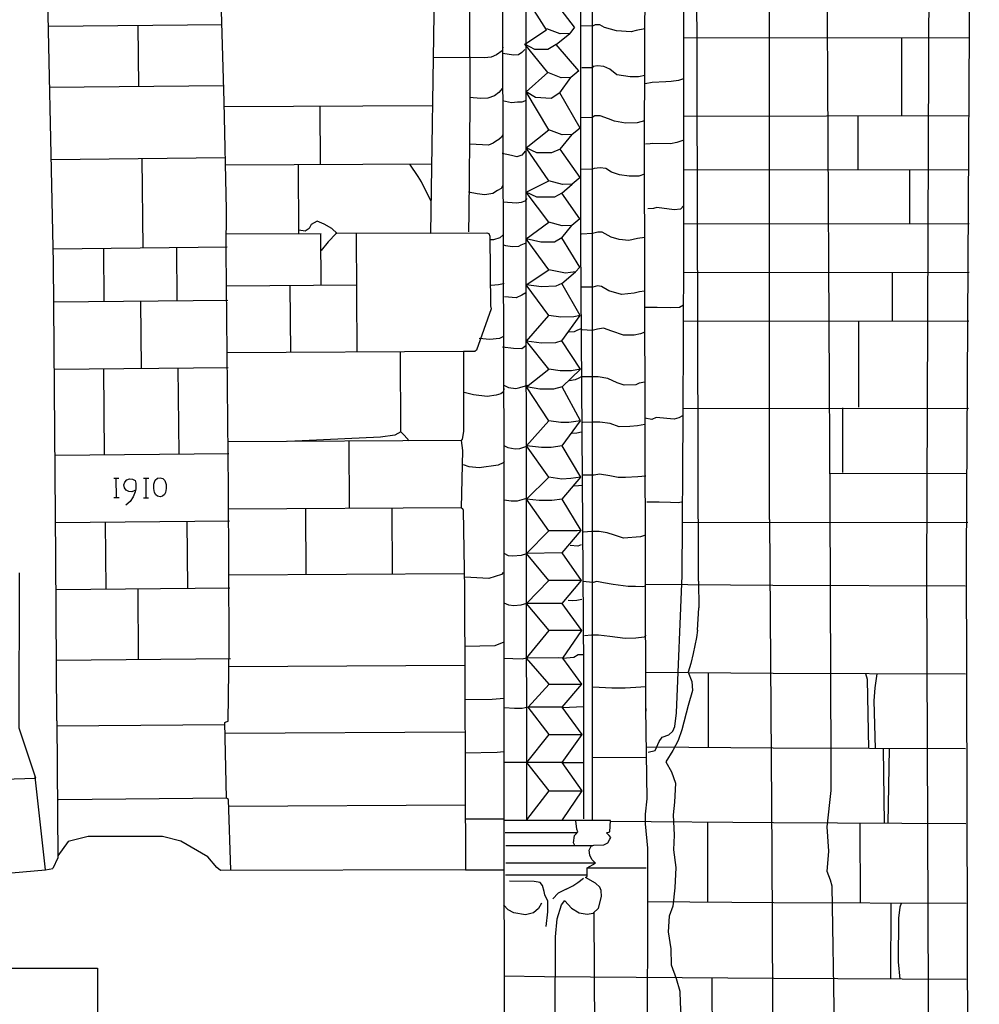
# Model space of a CAD drawing. Extents: x -2213.8 to -2171.7, y 16.3 to 46.
# Drawn here: x -2184.6 to -2181.7, y 31.2 to 34.2 of the extents above; entities that cross this region are included whole.
import ezdxf

# ---------------------------------------------------------------- set-up
doc = ezdxf.new("R2010")
doc.units = 0
doc.header["$LTSCALE"] = 10
doc.header["$MEASUREMENT"] = 0
for name, pattern in [('SOLID_LINE', [10, 10, 0]), ('XMAP-LINE-3', [10, 10, 0]), ('XMAP-LINE-5', [10, 10, 0]), ('XMAP-LINE-8', [10, 10, 0])]:
    doc.linetypes.add(name, pattern=pattern)
for name, color, linetype in [('ASHLAR', 3, 'XMAP-LINE-3'), ('DAMAGE', 9, 'XMAP-LINE-8'), ('MAJOR', 1, 'CONTINUOUS'), ('MINOR', 40, 'CONTINUOUS'), ('OUTLINE', 7, 'SOLID_LINE'), ('SCULPTURAL', 2, 'XMAP-LINE-5')]:
    doc.layers.add(name, color=color, linetype=linetype)

msp = doc.modelspace()

# ---------------------------------------------------------------- linework, layer by layer
at = {"layer": 'ASHLAR', "color": 3, "linetype": 'Continuous'}
for points in [[(-2184.2508, 34.0274, 4974.2551), (-2184.2525, 34.2127, 4974.2508)], [(-2182.8019, 34.1964, 4970.9402), (-2182.838, 34.2063, 4970.9402), (-2182.8528, 34.2144, 4970.9402), (-2182.8663, 34.2144, 4970.9402), (-2182.8731, 34.2117, 4970.9402), (-2182.9095, 34.2103, 4970.9402)], [(-2182.716, 34.2018, 4970.9239), (-2182.742, 34.197, 4970.9374), (-2182.7578, 34.1932, 4970.9424), (-2182.8019, 34.1964, 4970.9402)], [(-2182.5977, 34.1748, 4970.0818), (-2181.7322, 34.1761, 4969.5551)], [(-2181.9368, 33.9387, 4969.6429), (-2181.9368, 34.1758, 4969.6429)], [(-2183.1468, 34.1462, 4971.4292), (-2183.149, 34.1356, 4971.4466), (-2183.1658, 34.1235, 4971.4609), (-2183.1827, 34.1165, 4971.4692), (-2183.202, 34.1141, 4971.4733), (-2183.2449, 34.1152, 4971.4715)], [(-2183.08, 34.1392, 4971.1308), (-2183.0895, 34.1299, 4971.1411), (-2183.0991, 34.1234, 4971.1478), (-2183.1144, 34.1218, 4971.1508), (-2183.1469, 34.1278, 4971.1465)], [(-2182.8006, 34.0627, 4970.8648), (-2182.8218, 34.0794, 4970.8648), (-2182.8407, 34.0875, 4970.8648), (-2182.8596, 34.0902, 4970.8648), (-2182.8731, 34.0875, 4970.8648), (-2182.8758, 34.0834, 4970.8648), (-2182.9068, 34.0834, 4970.8648)], [(-2182.7166, 34.0603, 4970.8496), (-2182.7353, 34.0568, 4970.8575), (-2182.7608, 34.0562, 4970.8646), (-2182.8006, 34.0627, 4970.8648)], [(-2182.599, 34.0504, 4970.5442), (-2182.6144, 34.0453, 4970.5585), (-2182.6364, 34.0424, 4970.5658), (-2182.6528, 34.0413, 4970.5642), (-2182.6942, 34.0394, 4970.5611), (-2182.7155, 34.0351, 4970.5663)], [(-2183.148, 34.0222, 4971.3495), (-2183.1592, 34.009, 4971.3723), (-2183.1724, 33.9989, 4971.3895), (-2183.1928, 33.9921, 4971.3962), (-2183.2139, 33.9907, 4971.3986), (-2183.2476, 33.9938, 4971.3978)], [(-2183.3607, 33.9689, 4973.5462), (-2183.9918, 33.9654, 4973.5237)], [(-2183.7001, 33.79, 4973.5367), (-2183.7011, 33.967, 4973.5325)], [(-2183.0761, 33.9847, 4971.0589), (-2183.0887, 33.9797, 4971.0731), (-2183.1024, 33.9797, 4971.0737), (-2183.1206, 33.9773, 4971.0747), (-2183.1478, 33.9839, 4971.068)], [(-2182.8085, 33.922, 4970.7881), (-2182.8262, 33.9292, 4970.7881), (-2182.8519, 33.9387, 4970.7881), (-2182.8681, 33.9387, 4970.7881), (-2182.8762, 33.9333, 4970.7881), (-2182.9099, 33.9319, 4970.7881)], [(-2182.5977, 33.9376, 4970.0796), (-2181.7322, 33.939, 4969.5529)], [(-2182.0692, 33.7749, 4969.6429), (-2182.0692, 33.9385, 4969.6429)], [(-2182.7176, 33.9229, 4970.7686), (-2182.7396, 33.9169, 4970.7869), (-2182.775, 33.9155, 4970.7923), (-2182.8085, 33.922, 4970.7881)], [(-2183.1473, 33.8817, 4971.2793), (-2183.1508, 33.8737, 4971.2914), (-2183.159, 33.8667, 4971.3061), (-2183.1688, 33.8607, 4971.3146), (-2183.1757, 33.8552, 4971.3217), (-2183.1907, 33.8495, 4971.3262), (-2183.2455, 33.8524, 4971.3228)], [(-2182.5975, 33.8649, 4970.4569), (-2182.6186, 33.857, 4970.4767), (-2182.6382, 33.8528, 4970.486), (-2182.6935, 33.8546, 4970.4812), (-2182.6998, 33.8528, 4970.4894), (-2182.7142, 33.8521, 4970.4955)], [(-2183.0795, 33.8311, 4970.9766), (-2183.0894, 33.8189, 4970.9886), (-2183.1047, 33.8141, 4970.993), (-2183.1208, 33.818, 4970.9914), (-2183.1493, 33.8236, 4970.9823)], [(-2184.2381, 33.5378, 4974.4732), (-2184.2406, 33.8089, 4974.4688)], [(-2183.3634, 33.7919, 4973.5487), (-2183.9878, 33.7884, 4973.5261)], [(-2183.7652, 33.5812, 4973.5399), (-2183.7664, 33.7896, 4973.5356)], [(-2182.7934, 33.7597, 4970.7188), (-2182.8168, 33.7672, 4970.7188), (-2182.8343, 33.778, 4970.7188), (-2182.8519, 33.7807, 4970.7188), (-2182.8694, 33.778, 4970.7188), (-2182.8748, 33.7767, 4970.7188), (-2182.9099, 33.7753, 4970.7188)], [(-2182.7173, 33.7612, 4970.7056), (-2182.7339, 33.7554, 4970.7188), (-2182.7634, 33.7549, 4970.7221), (-2182.7934, 33.7597, 4970.7188)], [(-2182.5977, 33.7741, 4970.0754), (-2181.7322, 33.7754, 4969.5487)], [(-2181.9127, 33.6115, 4969.6429), (-2181.9127, 33.7751, 4969.6429)], [(-2183.148, 33.7259, 4971.2034), (-2183.1517, 33.7182, 4971.2204), (-2183.1635, 33.712, 4971.2277), (-2183.177, 33.7026, 4971.2433), (-2183.2013, 33.6985, 4971.25), (-2183.2243, 33.7012, 4971.2497), (-2183.2507, 33.7063, 4971.2493)], [(-2183.0738, 33.6876, 4970.9181), (-2183.0805, 33.6798, 4970.9286), (-2183.0912, 33.6755, 4970.9364), (-2183.1055, 33.6732, 4970.9396), (-2183.1456, 33.6759, 4970.9353)], [(-2182.5976, 33.6667, 4970.3759), (-2182.6076, 33.6553, 4970.3942), (-2182.6276, 33.6531, 4970.4055), (-2182.6802, 33.6603, 4970.4024), (-2182.6894, 33.6573, 4970.4105), (-2182.7075, 33.6556, 4970.423)], [(-2183.6489, 33.5809, 4973.5416), (-2183.6652, 33.5961, 4973.549), (-2183.6889, 33.6093, 4973.5547), (-2183.7097, 33.6189, 4973.5558), (-2183.7279, 33.6087, 4973.5567), (-2183.7343, 33.5965, 4973.5599), (-2183.7469, 33.5882, 4973.5605), (-2183.7653, 33.5915, 4973.5397)], [(-2182.5977, 33.6105, 4970.073), (-2181.7322, 33.6118, 4969.5462)], [(-2183.6978, 33.5807, 4973.5398), (-2183.9857, 33.5791, 4973.529)], [(-2183.6979, 33.4235, 4973.5417), (-2183.6987, 33.5807, 4973.5374)], [(-2183.6528, 33.5809, 4973.5414), (-2183.6762, 33.5559, 4973.5573), (-2183.6984, 33.5295, 4973.5398)], [(-2183.3664, 33.5825, 4973.5516), (-2183.6549, 33.5809, 4973.5414)], [(-2183.5884, 33.2212, 4973.5481), (-2183.5904, 33.5813, 4973.5438)], [(-2183.1469, 33.5764, 4971.1444), (-2183.1563, 33.5682, 4971.1597), (-2183.1754, 33.5622, 4971.1742), (-2183.1874, 33.5617, 4971.1772)], [(-2182.7944, 33.5633, 4970.6458), (-2182.8181, 33.5701, 4970.6458), (-2182.8451, 33.585, 4970.6458), (-2182.8586, 33.585, 4970.6458), (-2182.8748, 33.5809, 4970.6458), (-2182.9086, 33.5796, 4970.6458)], [(-2183.0769, 33.5523, 4970.8628), (-2183.0924, 33.546, 4970.8742), (-2183.0998, 33.5414, 4970.88), (-2183.1185, 33.5411, 4970.8813), (-2183.1374, 33.544, 4970.877), (-2183.1443, 33.5458, 4970.8752)], [(-2182.7159, 33.5687, 4970.6302), (-2182.7381, 33.5656, 4970.6401), (-2182.7642, 33.5598, 4970.6464), (-2182.7944, 33.5633, 4970.6458)], [(-2184.3558, 33.375, 4974.4973), (-2184.3573, 33.5366, 4974.493)], [(-2184.1345, 33.3772, 4974.4853), (-2184.1359, 33.5388, 4974.481)], [(-2182.598, 33.4626, 4970.0706), (-2181.7325, 33.4639, 4969.5439)], [(-2181.9645, 33.3157, 4969.6429), (-2181.9645, 33.4636, 4969.6429)], [(-2183.1454, 33.4345, 4971.0695), (-2183.145, 33.429, 4971.0868), (-2183.1601, 33.4252, 4971.1004), (-2183.1823, 33.4237, 4971.1109)], [(-2183.5895, 33.4241, 4973.5457), (-2183.9853, 33.4219, 4973.5231)], [(-2183.7903, 33.2201, 4973.5416), (-2183.7915, 33.423, 4973.5373)], [(-2183.0775, 33.4014, 4970.8071), (-2183.0889, 33.3944, 4970.8181), (-2183.1059, 33.3858, 4970.8255), (-2183.1422, 33.389, 4970.8224)], [(-2182.7864, 33.3965, 4970.5852), (-2182.8255, 33.4073, 4970.5852), (-2182.8471, 33.4208, 4970.5852), (-2182.8593, 33.4222, 4970.5852), (-2182.8741, 33.4181, 4970.5852), (-2182.9106, 33.4181, 4970.5852)], [(-2182.717, 33.4066, 4970.5552), (-2182.7323, 33.4038, 4970.5743), (-2182.7489, 33.3999, 4970.5845), (-2182.7864, 33.3965, 4970.5852)], [(-2184.509, 33.3735, 4974.5056), (-2183.9815, 33.3786, 4974.477)], [(-2184.2429, 33.1726, 4974.4927), (-2184.2448, 33.3761, 4974.4884)], [(-2182.5988, 33.3634, 4970.2641), (-2182.6109, 33.3568, 4970.2869), (-2182.6388, 33.3554, 4970.2949), (-2182.6791, 33.3568, 4970.2925), (-2182.7179, 33.3567, 4970.2924)], [(-2182.5985, 33.3148, 4970.07), (-2181.733, 33.3161, 4969.5432)], [(-2182.0665, 33.054, 4969.6429), (-2182.0665, 33.3151, 4969.6429)], [(-2182.9105, 33.2916, 4970.6048), (-2182.9227, 33.2867, 4970.6173), (-2182.9301, 33.283, 4970.6245), (-2182.947, 33.2821, 4970.6241)], [(-2182.7804, 33.273, 4970.5446), (-2182.8161, 33.2845, 4970.5446), (-2182.8417, 33.2939, 4970.5446), (-2182.8593, 33.2912, 4970.5446), (-2182.8755, 33.2872, 4970.5446), (-2182.9065, 33.2885, 4970.5446)], [(-2182.7159, 33.2823, 4970.5137), (-2182.7292, 33.2771, 4970.5354), (-2182.748, 33.2732, 4970.5453), (-2182.7804, 33.273, 4970.5446)], [(-2183.145, 33.2692, 4971.0703), (-2183.1571, 33.2631, 4971.0817), (-2183.1858, 33.2597, 4971.0883), (-2183.2188, 33.2632, 4971.0926)], [(-2183.2663, 33.223, 4973.558), (-2183.9831, 33.219, 4973.5354)], [(-2183.4561, 32.9791, 4973.5469), (-2183.4574, 33.2219, 4973.5427)], [(-2183.0766, 33.2406, 4970.7542), (-2183.089, 33.2316, 4970.768), (-2183.1143, 33.2328, 4970.769), (-2183.1478, 33.2366, 4970.7551)], [(-2184.5073, 33.17, 4974.507), (-2183.9798, 33.1752, 4974.4784)], [(-2184.3549, 32.9105, 4974.5006), (-2184.3572, 33.1715, 4974.4963)], [(-2184.1289, 32.9127, 4974.4884), (-2184.1312, 33.1737, 4974.4841)], [(-2182.9093, 33.1463, 4970.5545), (-2182.9166, 33.1421, 4970.567), (-2182.9278, 33.1372, 4970.5733), (-2182.9451, 33.1347, 4970.5763)], [(-2182.7787, 33.1211, 4970.5009), (-2182.7999, 33.1279, 4970.5009), (-2182.8282, 33.1414, 4970.5009), (-2182.8579, 33.1468, 4970.5009), (-2182.8687, 33.1468, 4970.5009), (-2182.8728, 33.1468, 4970.5009), (-2182.9079, 33.1468, 4970.5009)], [(-2182.716, 33.1306, 4970.4665), (-2182.733, 33.1267, 4970.4873), (-2182.7438, 33.1219, 4970.498), (-2182.7787, 33.1211, 4970.5009)], [(-2183.2362, 33.0916, 4971.0191), (-2183.2638, 33.0991, 4971.0191)], [(-2183.1436, 33.1113, 4970.9501), (-2183.145, 33.1005, 4970.9684), (-2183.153, 33.0952, 4970.9885), (-2183.1671, 33.0911, 4971.0046), (-2183.1942, 33.0865, 4971.0166), (-2183.2362, 33.0916, 4971.0191)], [(-2183.1438, 33.1207, 4970.8141), (-2183.1294, 33.1143, 4970.8141), (-2183.107, 33.111, 4970.8141), (-2183.0956, 33.1143, 4970.8141), (-2183.0715, 33.1207, 4970.8409)], [(-2182.5995, 33.0505, 4970.0695), (-2181.734, 33.0518, 4969.5427)], [(-2182.1159, 32.8561, 4969.6509), (-2182.1159, 33.052, 4969.6509)], [(-2182.7942, 32.9944, 4970.4645), (-2182.8215, 33.005, 4970.4645), (-2182.8525, 33.0091, 4970.4645), (-2182.8741, 33.0091, 4970.4645), (-2182.9038, 33.0077, 4970.4645)], [(-2182.6019, 33.0283, 4970.174), (-2182.613, 33.0224, 4970.1979), (-2182.6273, 33.0179, 4970.2078), (-2182.6815, 33.0228, 4970.1999), (-2182.6945, 33.0174, 4970.2093), (-2182.7158, 33.0213, 4970.2219)], [(-2183.4313, 32.9525, 4973.5477), (-2183.4458, 32.9691, 4973.5502), (-2183.4561, 32.9791, 4973.5465), (-2183.4741, 32.9692, 4973.5474), (-2183.5178, 32.9631, 4973.549), (-2183.7995, 32.9504, 4973.5357)], [(-2182.9087, 32.9785, 4970.5243), (-2182.9219, 32.9752, 4970.535), (-2182.9376, 32.9747, 4970.5359)], [(-2182.7166, 33.0017, 4970.4335), (-2182.7388, 32.9975, 4970.4529), (-2182.762, 32.9956, 4970.4639), (-2182.7942, 32.9944, 4970.4645)], [(-2183.2736, 32.9534, 4973.5524), (-2183.9801, 32.9494, 4973.5298)], [(-2183.6123, 32.7472, 4973.5471), (-2183.6134, 32.9515, 4973.5429)], [(-2183.1433, 32.9385, 4970.7399), (-2183.1313, 32.9316, 4970.7399), (-2183.1093, 32.9283, 4970.7399), (-2183.0949, 32.9294, 4970.7399), (-2183.0741, 32.9363, 4970.7276)], [(-2184.5051, 32.909, 4974.5088), (-2183.9776, 32.9141, 4974.4802)], [(-2183.1431, 32.8892, 4970.9064), (-2183.1456, 32.8856, 4970.9305), (-2183.1613, 32.8783, 4970.9488), (-2183.2188, 32.8703, 4970.9632)], [(-2183.2188, 32.8703, 4970.9632), (-2183.2489, 32.8736, 4970.9632), (-2183.2665, 32.879, 4970.9632)], [(-2182.7974, 32.8411, 4970.4277), (-2182.8225, 32.8456, 4970.4277), (-2182.8536, 32.851, 4970.4277), (-2182.8698, 32.8483, 4970.4277), (-2182.8752, 32.8483, 4970.4277), (-2182.9049, 32.8483, 4970.4277)], [(-2182.7132, 32.8453, 4970.4023), (-2182.7378, 32.843, 4970.4202), (-2182.7745, 32.8409, 4970.4295), (-2182.7974, 32.8411, 4970.4277)], [(-2182.1547, 32.8531, 4969.661), (-2181.7388, 32.8537, 4969.1342)], [(-2182.9075, 32.8171, 4970.491), (-2182.9172, 32.8155, 4970.4973), (-2182.9316, 32.8151, 4970.4986)], [(-2183.1431, 32.7737, 4970.7113), (-2183.1218, 32.7704, 4970.7113), (-2183.1023, 32.77, 4970.7113), (-2183.0743, 32.7785, 4970.7113)], [(-2183.2735, 32.7491, 4973.5578), (-2183.9784, 32.7451, 4973.5352)], [(-2183.7435, 32.5463, 4973.5449), (-2183.7446, 32.7464, 4973.5407)], [(-2183.4812, 32.5477, 4973.5534), (-2183.4823, 32.7479, 4973.5491)], [(-2182.6049, 32.7659, 4970.1292), (-2182.6151, 32.7643, 4970.1545), (-2182.6386, 32.7647, 4970.1614), (-2182.6722, 32.7659, 4970.1521), (-2182.71, 32.7659, 4970.1542)], [(-2184.5034, 32.7044, 4974.5102), (-2183.9758, 32.7096, 4974.4815)], [(-2184.3503, 32.5031, 4974.5047), (-2184.3521, 32.7059, 4974.5004)], [(-2184.1021, 32.5055, 4974.4912), (-2184.104, 32.7083, 4974.4869)], [(-2182.6015, 32.7045, 4970.0679), (-2181.736, 32.7058, 4969.5411)], [(-2182.7812, 32.6574, 4970.3988), (-2182.8077, 32.666, 4970.3988), (-2182.8306, 32.6728, 4970.3988), (-2182.8549, 32.6768, 4970.3988), (-2182.8779, 32.6768, 4970.3988), (-2182.9022, 32.6755, 4970.3988)], [(-2182.7143, 32.6658, 4970.3495), (-2182.7288, 32.6607, 4970.3817), (-2182.7812, 32.6574, 4970.3988)], [(-2182.9096, 32.6364, 4970.4649), (-2182.9197, 32.6328, 4970.4734), (-2182.9428, 32.6346, 4970.4732)], [(-2183.0749, 32.6099, 4970.6071), (-2183.091, 32.6046, 4970.6071), (-2183.1166, 32.6019, 4970.6071), (-2183.1301, 32.6033, 4970.6071), (-2183.1423, 32.61, 4970.6071)], [(-2183.2639, 32.5489, 4973.5599), (-2183.9776, 32.545, 4973.5374)], [(-2183.1463, 32.5533, 4970.8278), (-2183.1504, 32.5466, 4970.8672), (-2183.1895, 32.5344, 4970.8882), (-2183.2624, 32.5385, 4970.8874)], [(-2184.5021, 32.5016, 4974.5129), (-2183.9745, 32.5067, 4974.4843)], [(-2184.2515, 32.2895, 4974.5039), (-2184.2534, 32.504, 4974.4996)], [(-2182.7671, 32.5105, 4970.3803), (-2182.8117, 32.5162, 4970.3803), (-2182.8414, 32.5216, 4970.3803), (-2182.8617, 32.5256, 4970.3803), (-2182.8725, 32.5229, 4970.3803), (-2182.9049, 32.5256, 4970.3803)], [(-2182.714, 32.5109, 4970.3284), (-2182.7226, 32.5095, 4970.3614), (-2182.7447, 32.5104, 4970.3745), (-2182.7671, 32.5105, 4970.3803)], [(-2182.714, 32.5175, 4970.4765), (-2182.328, 32.5143, 4969.9018), (-2181.7445, 32.512, 4969.5021)], [(-2182.9076, 32.4709, 4970.4337), (-2182.9227, 32.4681, 4970.4472), (-2182.9355, 32.467, 4970.4493), (-2182.9485, 32.4677, 4970.4464)], [(-2183.0748, 32.4583, 4970.544), (-2183.0923, 32.4534, 4970.544), (-2183.1139, 32.4521, 4970.544), (-2183.1284, 32.4536, 4970.544), (-2183.1423, 32.4602, 4970.544)], [(-2182.7753, 32.3528, 4970.3641), (-2182.8225, 32.3582, 4970.3641), (-2182.8563, 32.3623, 4970.3641), (-2182.8779, 32.3623, 4970.3641), (-2182.8995, 32.3609, 4970.3641)], [(-2182.7133, 32.3626, 4970.3179), (-2182.7179, 32.3562, 4970.3484), (-2182.7431, 32.354, 4970.3602), (-2182.7753, 32.3528, 4970.3641)], [(-2183.144, 32.3416, 4970.8014), (-2183.1706, 32.3306, 4970.8413), (-2183.2624, 32.3279, 4970.8691)], [(-2184.501, 32.2871, 4974.5174), (-2183.9734, 32.2922, 4974.4888)], [(-2183.0747, 32.2927, 4970.527), (-2183.0883, 32.2901, 4970.59), (-2183.145, 32.2914, 4970.5882)], [(-2182.9647, 32.2929, 4970.5001), (-2182.9314, 32.2962, 4970.436), (-2182.9186, 32.3037, 4970.4184), (-2182.9025, 32.3037, 4970.3694)], [(-2183.2625, 32.2705, 4973.5842), (-2183.9776, 32.2665, 4973.5616)], [(-2181.7437, 32.2443, 4969.503), (-2182.3272, 32.2466, 4969.9026), (-2182.7135, 32.2498, 4970.4773)], [(-2182.5242, 32.2482, 4969.9136), (-2182.5235, 32.0215, 4969.9155)], [(-2182.037, 32.0187, 4969.6169), (-2182.0411, 32.2277, 4969.6152), (-2182.0455, 32.2455, 4969.6151)], [(-2182.0122, 32.2454, 4969.615), (-2182.0182, 32.2027, 4969.6153), (-2182.0216, 32.1636, 4969.6156), (-2182.0179, 32.0186, 4969.6168)], [(-2182.8743, 32.2055, 4970.3275), (-2182.8163, 32.2028, 4970.3485), (-2182.7754, 32.2025, 4970.3568), (-2182.7435, 32.2054, 4970.346), (-2182.7133, 32.2068, 4970.3287)], [(-2183.1452, 32.1707, 4970.7976), (-2183.1552, 32.1692, 4970.8291), (-2183.1787, 32.1675, 4970.8438), (-2183.2622, 32.1669, 4970.8461)], [(-2183.0704, 32.1441, 4970.4959), (-2183.0883, 32.1402, 4970.5696), (-2183.1112, 32.1402, 4970.5769), (-2183.1431, 32.1419, 4970.6586)], [(-2182.9668, 32.1432, 4970.4953), (-2182.9015, 32.1464, 4970.3947)], [(-2183.9904, 32.0911, 4974.4899), (-2184.5, 32.0861, 4974.5186)], [(-2183.2618, 32.068, 4973.5811), (-2183.9894, 32.064, 4973.5585)], [(-2181.743, 32.0176, 4969.5011), (-2182.3265, 32.0198, 4969.9007), (-2182.7113, 32.023, 4970.4754)], [(-2183.1436, 32.0091, 4970.7833), (-2183.1641, 32.0067, 4970.8396), (-2183.2616, 32.0043, 4970.8472)], [(-2181.9931, 32.0185, 4969.6168), (-2181.9901, 31.7918, 4969.6186)], [(-2181.9776, 31.7917, 4969.6186), (-2181.9744, 32.0185, 4969.6168)], [(-2183.0744, 31.9759, 4970.5806), (-2183.1432, 31.9762, 4970.5833)], [(-2182.9664, 31.9759, 4970.5113), (-2182.9012, 31.9762, 4970.391)], [(-2182.7134, 31.9918, 4970.2961), (-2182.8753, 31.9901, 4970.3171)], [(-2183.9854, 31.8677, 4974.4741), (-2184.4949, 31.8627, 4974.5027)], [(-2183.2611, 31.8466, 4973.5778), (-2183.978, 31.8426, 4973.5552)], [(-2183.1443, 31.8047, 4970.7937), (-2183.262, 31.8047, 4970.7941)], [(-2181.7423, 31.7908, 4969.5055), (-2182.3258, 31.7931, 4969.9052), (-2182.8199, 31.7972, 4970.3132)], [(-2182.5265, 31.7948, 4969.9117), (-2182.5257, 31.5522, 4969.9136)], [(-2182.064, 31.7921, 4969.6109), (-2182.0632, 31.5496, 4969.6128)], [(-2182.8913, 31.6565, 4970.4107), (-2182.7116, 31.6565, 4970.4107)], [(-2181.7416, 31.5483, 4969.5046), (-2182.325, 31.5506, 4969.9042), (-2182.7073, 31.5538, 4970.4789)], [(-2181.97, 31.3193, 4969.6087), (-2181.9687, 31.5492, 4969.6108)], [(-2181.9382, 31.5491, 4969.6165), (-2181.9422, 31.5377, 4969.6166), (-2181.9465, 31.5041, 4969.6164), (-2181.9479, 31.3713, 4969.6136), (-2181.9423, 31.3192, 4969.614)], [(-2181.7409, 31.3184, 4969.5068), (-2182.3243, 31.3207, 4969.9064), (-2183.0202, 31.3264, 4970.4811), (-2183.1431, 31.328, 4970.8607)], [(-2182.5127, 31.3222, 4969.8998), (-2182.5121, 31.1239, 4969.9018)]]:
    msp.add_polyline3d(points, dxfattribs=at)
at = {"layer": 'DAMAGE', "linetype": 'Continuous'}
for p, q in [((-2183.4041, 33.7545, 4973.5482), (-2183.4287, 33.7915, 4973.5468)), ((-2183.3932, 33.7378, 4973.5508), (-2183.4041, 33.7545, 4973.5482)), ((-2183.365, 33.6799, 4973.5499), (-2183.3932, 33.7378, 4973.5508)), ((-2182.5591, 32.3558, 4969.9744), (-2182.5693, 32.3072, 4969.9631)), ((-2182.556, 32.3781, 4969.9764), (-2182.5591, 32.3558, 4969.9744)), ((-2182.5693, 32.3072, 4969.9631), (-2182.577, 32.2772, 4969.9593)), ((-2182.577, 32.2772, 4969.9593), (-2182.5849, 32.25, 4969.9512)), ((-2182.5849, 32.25, 4969.9512), (-2182.574, 32.2219, 4969.9522)), ((-2182.574, 32.2219, 4969.9522), (-2182.5719, 32.195, 4969.9495)), ((-2182.5719, 32.195, 4969.9495), (-2182.5849, 32.1493, 4969.9434)), ((-2182.5849, 32.1493, 4969.9434), (-2182.6039, 32.0757, 4969.9371)), ((-2182.6039, 32.0757, 4969.9371), (-2182.6145, 32.0433, 4969.9277)), ((-2182.6145, 32.0433, 4969.9277), (-2182.6308, 32.0124, 4969.9215)), ((-2182.6308, 32.0124, 4969.9215), (-2182.6519, 31.9788, 4969.9195)), ((-2182.6519, 31.9788, 4969.9195), (-2182.6351, 31.9476, 4969.9206)), ((-2182.6351, 31.9476, 4969.9206), (-2182.6232, 31.9135, 4969.9233)), ((-2182.6232, 31.9135, 4969.9233), (-2182.6261, 31.856, 4969.9241)), ((-2182.6261, 31.856, 4969.9241), (-2182.6304, 31.8172, 4969.923)), ((-2182.6304, 31.8172, 4969.923), (-2182.6271, 31.7558, 4969.9168)), ((-2182.9222, 31.7746, 4970.6464), (-2182.9256, 31.7991, 4970.6495)), ((-2182.932, 31.7325, 4970.6421), (-2182.9291, 31.7548, 4970.6425)), ((-2182.9291, 31.7548, 4970.6425), (-2182.9242, 31.7603, 4970.6399)), ((-2182.9242, 31.7603, 4970.6399), (-2182.9192, 31.7657, 4970.6424)), ((-2182.9192, 31.7657, 4970.6424), (-2182.9222, 31.7746, 4970.6464)), ((-2182.6271, 31.7558, 4969.9168), (-2182.629, 31.7118, 4969.9161)), ((-2182.9274, 31.7225, 4970.6327), (-2182.932, 31.7325, 4970.6421)), ((-2182.629, 31.7118, 4969.9161), (-2182.6219, 31.6575, 4969.9173)), ((-2182.6219, 31.6575, 4969.9173), (-2182.6252, 31.5963, 4969.9123)), ((-2182.6252, 31.5963, 4969.9123), (-2182.6314, 31.5409, 4969.9048)), ((-2182.6314, 31.5409, 4969.9048), (-2182.6426, 31.5099, 4969.9059)), ((-2182.6426, 31.5099, 4969.9059), (-2182.6449, 31.463, 4969.9103)), ((-2182.6449, 31.463, 4969.9103), (-2182.6372, 31.4112, 4969.914)), ((-2182.6372, 31.4112, 4969.914), (-2182.6366, 31.3628, 4969.9139)), ((-2182.6366, 31.3628, 4969.9139), (-2182.6211, 31.3213, 4969.9142)), ((-2182.6211, 31.3213, 4969.9142), (-2182.6104, 31.2825, 4969.9143)), ((-2182.6104, 31.2825, 4969.9143), (-2182.609, 31.2477, 4969.9072)), ((-2182.609, 31.2477, 4969.9072), (-2182.6052, 31.1765, 4969.9153))]:
    msp.add_line(p, q, dxfattribs=at)
at = {"layer": 'MAJOR', "color": 1, "linetype": 'Continuous'}
for points in [[(-2181.8442, 30.1939, 4969.5813), (-2181.8472, 30.1998, 4969.5823), (-2181.8467, 30.2323, 4969.5934), (-2181.8524, 30.2781, 4969.5945), (-2181.8543, 31.0145, 4969.6114), (-2181.8604, 32.5406, 4969.6228), (-2181.8519, 34.8893, 4969.664), (-2181.8553, 36.952, 4969.6768), (-2181.8225, 38.1217, 4969.6823), (-2181.8225, 38.1272, 4969.68), (-2181.8225, 38.1289, 4969.6837), (-2181.8215, 38.1327, 4969.6869), (-2181.8193, 38.2197, 4969.6897), (-2181.8028, 38.2919, 4969.6787), (-2181.7015, 38.2926, 4969.548)], [(-2184.5001, 32.1031, 4974.5213), (-2184.5025, 32.5968, 4974.5109), (-2184.51, 33.4926, 4974.5048), (-2184.5313, 34.4806, 4974.1127), (-2184.5565, 35.5179, 4973.5045), (-2184.5839, 36.654, 4972.9586), (-2184.5978, 37.2536, 4972.5279), (-2184.6107, 37.2659, 4972.5271), (-2184.6122, 37.4259, 4972.5322), (-2184.5964, 37.4392, 4972.5282), (-2184.5877, 37.4488, 4972.5277), (-2184.585, 37.4603, 4972.5275), (-2184.5907, 37.4663, 4972.5277), (-2184.5994, 37.4683, 4972.5281), (-2184.6086, 37.4702, 4972.5261), (-2184.6106, 37.4792, 4972.522), (-2184.6103, 37.5273, 4972.5143)], [(-2183.2565, 36.662, 4972.955), (-2183.2504, 36.5118, 4973.0872), (-2183.2508, 36.4433, 4973.0409), (-2183.2489, 36.3363, 4973.1324), (-2183.2488, 36.0976, 4973.2487), (-2183.2498, 35.7124, 4973.4397), (-2183.2493, 35.2803, 4973.5907), (-2183.2501, 34.9462, 4973.5621), (-2183.249, 34.5412, 4973.5695), (-2183.2467, 33.9734, 4973.4198), (-2183.2501, 33.6436, 4973.4378), (-2183.2506, 33.5864, 4973.5707)], [(-2182.3383, 32.7133, 4969.8871), (-2182.3383, 34.5789, 4969.8976), (-2182.3288, 36.2951, 4969.9412), (-2182.3287, 36.5259, 4969.9603), (-2182.3076, 36.5336, 4969.9752), (-2182.305, 36.5543, 4969.9822), (-2182.305, 36.578, 4969.9904)], [(-2182.1542, 32.7603, 4969.6987), (-2182.1627, 34.411, 4969.7313), (-2182.1532, 36.2334, 4969.7363)], [(-2182.7063, 32.0082, 4970.0704), (-2182.6846, 32.0125, 4970.0693), (-2182.6727, 32.0397, 4970.0667), (-2182.6636, 32.0529, 4970.0697), (-2182.6437, 32.0604, 4970.0808), (-2182.6316, 32.0711, 4970.0874), (-2182.6255, 32.0854, 4970.0873), (-2182.6201, 32.1268, 4970.0793), (-2182.6024, 32.5434, 4970.0903), (-2182.5996, 33.0267, 4970.1731), (-2182.5977, 33.5201, 4970.3122), (-2182.5977, 34.0053, 4970.5132), (-2182.5977, 34.4993, 4970.7818), (-2182.5972, 34.9653, 4971.1133), (-2182.6015, 35.4617, 4971.5568), (-2182.5972, 35.4737, 4971.5671), (-2182.5819, 35.9926, 4972.2219), (-2182.5854, 36.0347, 4972.2747), (-2182.583, 36.0391, 4972.2803), (-2182.584, 36.0845, 4972.3579)], [(-2182.5533, 32.5265, 4969.9791), (-2182.5596, 34.7903, 4970.0102), (-2182.5615, 36.0944, 4970.0081)], [(-2183.0743, 31.8021, 4970.5503), (-2183.0757, 33.5323, 4970.8488), (-2183.076, 34.9101, 4971.6869), (-2183.0717, 35.6529, 4972.5765), (-2182.9149, 35.6552, 4972.5806), (-2182.9004, 35.6648, 4972.5806), (-2182.8992, 35.7922, 4971.9959)], [(-2182.9104, 33.5505, 4971.0783), (-2182.9104, 35.1944, 4971.7576), (-2182.9131, 35.6564, 4972.5806)], [(-2183.9722, 31.6493, 4974.488), (-2183.9787, 31.8646, 4974.4741), (-2183.9854, 31.8677, 4974.4741), (-2183.9901, 32.0982, 4974.4867), (-2183.9856, 32.0997, 4974.4861), (-2183.9796, 32.1021, 4974.4862), (-2183.9768, 32.3289, 4974.4759), (-2183.9786, 32.8071, 4974.4818), (-2183.9864, 33.5285, 4974.476), (-2183.9846, 33.6527, 4974.3931), (-2183.9922, 33.9805, 4974.2902), (-2184.0066, 34.464, 4974.1057), (-2184.0151, 34.8822, 4973.8711), (-2184.0237, 35.3557, 4973.6367), (-2184.0257, 35.3612, 4973.6368), (-2184.0316, 35.3694, 4973.637), (-2184.5449, 35.365, 4973.6577), (-2184.5526, 35.3613, 4973.6584)], [(-2182.708, 30.984, 4970.2566), (-2182.707, 31.7169, 4970.2602), (-2182.7144, 31.79, 4970.2596), (-2182.7138, 31.8195, 4970.2594), (-2182.7091, 31.8662, 4970.2655), (-2182.7129, 32.1397, 4970.275), (-2182.7132, 32.1322, 4970.286), (-2182.7168, 33.8564, 4970.692), (-2182.7134, 34.8881, 4971.3321)], [(-2183.1432, 31.8721, 4970.6361), (-2183.1431, 32.8924, 4970.7211), (-2183.1468, 34.1618, 4971.2381), (-2183.1469, 34.406, 4971.5091)], [(-2183.3556, 34.3136, 4973.5686), (-2183.3664, 33.5825, 4973.5788), (-2183.1949, 33.583, 4973.5874), (-2183.1893, 33.5812, 4973.5871), (-2183.1864, 33.5733, 4973.587), (-2183.1839, 33.3622, 4973.5913), (-2183.1827, 33.3525, 4973.5737), (-2183.227, 33.227, 4973.5865), (-2183.2315, 33.2237, 4973.5867), (-2183.2663, 33.223, 4973.5851), (-2183.2665, 32.9804, 4973.5822), (-2183.2698, 32.9576, 4973.5794), (-2183.2736, 32.9534, 4973.5796), (-2183.2692, 32.9225, 4973.5804), (-2183.2735, 32.7487, 4973.5849), (-2183.2695, 32.7469, 4973.5847), (-2183.2669, 32.7423, 4973.5846), (-2183.2632, 32.5027, 4973.5877), (-2183.2632, 32.4982, 4973.5877), (-2183.2605, 31.651, 4973.5748)], [(-2184.5255, 34.2101, 4974.2201), (-2183.9979, 34.2152, 4974.1914)], [(-2184.5215, 34.0247, 4974.2936), (-2183.9939, 34.0299, 4974.265)], [(-2184.5168, 33.8062, 4974.3804), (-2183.9892, 33.8114, 4974.3517)], [(-2182.901, 31.8053, 4970.3865), (-2182.9016, 32.2633, 4970.3987), (-2182.9104, 33.5505, 4971.0783)], [(-2184.5109, 33.5351, 4974.488), (-2183.9834, 33.5403, 4974.4593)], [(-2182.1411, 31.1726, 4969.6981), (-2182.1477, 31.6013, 4969.7003), (-2182.1525, 31.6196, 4969.6993), (-2182.1626, 31.6456, 4969.6979), (-2182.1584, 31.7075, 4969.697), (-2182.1627, 31.7808, 4969.6971), (-2182.1508, 31.8917, 4969.7042), (-2182.1513, 31.9768, 4969.7035), (-2182.1542, 32.7603, 4969.6987)], [(-2182.3383, 32.7133, 4969.8871), (-2182.3307, 31.701, 4969.8901), (-2182.3261, 30.5879, 4969.8905), (-2182.3277, 30.1415, 4969.7797), (-2182.3395, 30.1198, 4969.7746), (-2182.3482, 30.0821, 4969.77), (-2182.3446, 30.0481, 4969.7711), (-2182.3362, 30.0142, 4969.776), (-2182.3266, 29.638, 4969.8864), (-2182.3424, 28.6106, 4969.8824), (-2182.3443, 26.9981, 4969.8802), (-2182.3564, 25.7052, 4969.8775), (-2182.3624, 24.5813, 4969.8742), (-2182.3672, 23.8085, 4969.7988), (-2182.3675, 22.8408, 4969.8891), (-2182.3711, 22.5217, 4969.8926), (-2182.2744, 22.5217, 4969.8776)], [(-2184.8607, 31.9199, 4970.775), (-2184.5637, 31.9285, 4970.7452), (-2184.6135, 32.0803, 4969.8422), (-2184.6125, 32.5521, 4969.858)], [(-2182.5533, 32.5265, 4969.9791), (-2182.5523, 32.4457, 4969.9793), (-2182.5524, 32.4451, 4969.9793)], [(-2182.556, 32.3781, 4969.9764), (-2182.5524, 32.4451, 4969.9793)], [(-2184.5001, 32.1031, 4974.5213), (-2184.4969, 31.6867, 4974.4834), (-2184.5115, 31.6547, 4974.1594)], [(-2184.5338, 31.6503, 4972.0486), (-2184.5652, 31.9329, 4970.7192)], [(-2183.1425, 31.6515, 4970.6021), (-2183.1432, 31.8721, 4970.6361)], [(-2182.9588, 31.5572, 4970.3969), (-2182.9384, 31.5342, 4970.4004), (-2182.915, 31.5201, 4970.3858), (-2182.8915, 31.5165, 4970.3776), (-2182.8725, 31.519, 4970.369), (-2182.8569, 31.5347, 4970.3613), (-2182.8478, 31.5697, 4970.3615), (-2182.849, 31.588, 4970.3682), (-2182.8529, 31.5977, 4970.378), (-2182.8657, 31.6104, 4970.394), (-2182.8958, 31.6278, 4970.412), (-2182.8913, 31.632, 4970.4107), (-2182.8913, 31.6565, 4970.4107), (-2182.8659, 31.6712, 4970.409), (-2182.8764, 31.682, 4970.4107), (-2182.8831, 31.6957, 4970.4152), (-2182.8847, 31.7101, 4970.4194), (-2182.8788, 31.7224, 4970.4195), (-2182.8705, 31.7255, 4970.4188), (-2182.8407, 31.7268, 4970.4178), (-2182.8286, 31.7328, 4970.415), (-2182.8223, 31.7441, 4970.4139), (-2182.8189, 31.7487, 4970.4145), (-2182.8247, 31.7552, 4970.4162), (-2182.8326, 31.7629, 4970.4195), (-2182.8226, 31.766, 4970.418), (-2182.8198, 31.8005, 4970.4177), (-2183.141, 31.8005, 4970.6378)], [(-2184.5339, 31.6503, 4972.0486), (-2184.5115, 31.6547, 4974.1594)], [(-2182.9924, 30.2128, 4970.3992), (-2182.9868, 31.4473, 4970.4092), (-2182.9819, 31.5022, 4970.4024), (-2182.9687, 31.5443, 4970.3984), (-2182.9587, 31.5573, 4970.3969)], [(-2182.8709, 31.5207, 4970.3395), (-2182.8636, 30.2616, 4970.3117), (-2182.8656, 30.1814, 4970.3076), (-2182.8718, 30.1261, 4970.2929), (-2182.8767, 30.0992, 4970.2924), (-2182.881, 30.0786, 4970.2888), (-2182.8852, 30.017, 4970.2861), (-2182.8807, 29.9886, 4970.2948), (-2182.8749, 29.9596, 4970.2959), (-2182.8685, 29.953, 4970.2965), (-2182.8667, 29.9321, 4970.2971), (-2182.8651, 29.833, 4970.3162), (-2182.8803, 28.7735, 4970.3022), (-2182.8828, 28.7419, 4970.3021), (-2182.8967, 28.7406, 4970.2941)], [(-2184.3761, 31.2435, 4971.9115), (-2184.3756, 30.9584, 4971.6022)]]:
    msp.add_polyline3d(points, dxfattribs=at)
at = {"layer": 'MINOR', "color": 40, "linetype": 'Continuous'}
for points in [[(-2182.8745, 31.803, 4970.3436), (-2182.8746, 33.6448, 4970.6639), (-2182.8759, 35.2992, 4971.7798), (-2182.8689, 35.8063, 4972.43)], [(-2183.0799, 34.1561, 4971.1067), (-2183.0142, 34.1996, 4971.1759), (-2183.0732, 34.2923, 4971.186)], [(-2182.9297, 34.2071, 4971.1865), (-2182.9974, 34.2967, 4971.1826)], [(-2182.9297, 34.2071, 4971.1865), (-2182.9436, 34.1878, 4971.2313), (-2182.9734, 34.1866, 4971.2385), (-2183.0138, 34.2023, 4971.1766)], [(-2182.9159, 34.0743, 4971.085), (-2182.9851, 34.1546, 4971.0855), (-2182.9436, 34.1878, 4971.2313)], [(-2182.9851, 34.1546, 4971.0855), (-2183.0108, 34.1392, 4971.0855), (-2183.0498, 34.1394, 4971.0855), (-2183.0799, 34.1561, 4971.1067)], [(-2183.0747, 32.2927, 4970.527), (-2183.0067, 32.3768, 4970.5947), (-2183.0748, 32.4583, 4970.544), (-2183.0069, 32.5287, 4970.5972), (-2183.0749, 32.6101, 4970.5558), (-2183.007, 32.6797, 4970.6345), (-2183.0751, 32.7752, 4970.5891), (-2183.0071, 32.842, 4970.6537), (-2183.0752, 32.9368, 4970.627), (-2183.0073, 33.0128, 4970.6931), (-2183.0753, 33.1161, 4970.6711), (-2183.0074, 33.1694, 4970.7417), (-2183.0755, 33.255, 4970.7138), (-2183.0075, 33.3328, 4970.7844), (-2183.0756, 33.4251, 4970.7624), (-2183.0076, 33.4706, 4970.8439), (-2183.0757, 33.5651, 4970.8273), (-2183.0077, 33.6155, 4970.909), (-2183.0757, 33.7064, 4970.8839), (-2183.0068, 33.7411, 4970.9817), (-2183.0758, 33.8414, 4970.9537), (-2183.0071, 33.8958, 4971.0089), (-2183.0758, 34.0112, 4971.0089), (-2183.0103, 34.0692, 4971.0724), (-2183.0799, 34.1561, 4971.1067)], [(-2183.2472, 34.1155, 4973.4509), (-2183.3586, 34.1144, 4973.5443)], [(-2182.9159, 34.0743, 4971.085), (-2182.9401, 34.0548, 4971.1271), (-2182.9699, 34.0536, 4971.1343), (-2183.0103, 34.0692, 4971.0724)], [(-2182.9127, 33.9009, 4971.0216), (-2182.974, 34.0079, 4970.9877), (-2182.9401, 34.0548, 4971.1271)], [(-2182.974, 34.0079, 4970.9877), (-2183.0007, 33.9912, 4970.9877), (-2183.0475, 33.9934, 4970.9877), (-2183.0758, 34.0112, 4971.0089)], [(-2182.9127, 33.9009, 4971.0216), (-2182.9369, 33.8814, 4971.0636), (-2182.9667, 33.8802, 4971.0708), (-2183.0071, 33.8958, 4971.0089)], [(-2182.9121, 33.751, 4970.9325), (-2182.9729, 33.8374, 4970.9325), (-2182.9369, 33.8814, 4971.0636)], [(-2182.9729, 33.8374, 4970.9325), (-2182.9996, 33.8262, 4970.9537), (-2183.0432, 33.8259, 4970.9537), (-2183.0758, 33.8414, 4970.9537)], [(-2182.9121, 33.751, 4970.9325), (-2182.9364, 33.7314, 4970.9745), (-2182.9662, 33.7303, 4970.9817), (-2183.0068, 33.7411, 4970.9817)], [(-2182.9131, 33.6254, 4970.8598), (-2182.9677, 33.7036, 4970.8627), (-2182.9364, 33.7314, 4970.9745)], [(-2182.9677, 33.7036, 4970.8627), (-2182.99, 33.691, 4970.8839), (-2183.0432, 33.691, 4970.8839), (-2183.0757, 33.7064, 4970.8839)], [(-2182.9131, 33.6254, 4970.8598), (-2182.9373, 33.6058, 4970.9019), (-2182.9671, 33.6047, 4970.909), (-2183.0077, 33.6155, 4970.909)], [(-2182.9133, 33.4787, 4970.7981), (-2182.9677, 33.5686, 4970.8073), (-2182.9373, 33.6058, 4970.9019)], [(-2182.9677, 33.5686, 4970.8073), (-2182.99, 33.5554, 4970.8273), (-2183.0312, 33.5554, 4970.8273), (-2183.0757, 33.5651, 4970.8273)], [(-2182.9133, 33.4787, 4970.7981), (-2182.9265, 33.4645, 4970.8439), (-2182.9566, 33.4613, 4970.8438), (-2183.0076, 33.4706, 4970.8439)], [(-2182.9647, 32.2929, 4970.5001), (-2182.9074, 32.3768, 4970.5479), (-2182.9668, 32.4583, 4970.509), (-2182.9082, 32.5287, 4970.5883), (-2182.9669, 32.6126, 4970.5563), (-2182.909, 32.6799, 4970.5939), (-2182.9671, 32.7752, 4970.5826), (-2182.9099, 32.8421, 4970.6434), (-2182.9672, 32.9374, 4970.6103), (-2182.9108, 33.0128, 4970.6683), (-2182.9673, 33.1161, 4970.6634), (-2182.9116, 33.1694, 4970.7226), (-2182.9675, 33.2557, 4970.7071), (-2182.9125, 33.3329, 4970.7412), (-2182.9676, 33.4298, 4970.7467), (-2182.9265, 33.4645, 4970.8439)], [(-2182.9676, 33.4298, 4970.7467), (-2182.9858, 33.4211, 4970.7601), (-2183.0295, 33.4199, 4970.8439), (-2183.0756, 33.4251, 4970.7624)], [(-2182.9125, 33.3329, 4970.7412), (-2182.9317, 33.3289, 4970.8439), (-2182.9712, 33.3272, 4970.8439), (-2183.0075, 33.3328, 4970.7844)], [(-2182.9675, 33.2557, 4970.7071), (-2182.9866, 33.25, 4970.8439), (-2183.0295, 33.2483, 4970.8439), (-2183.0755, 33.255, 4970.7138)], [(-2182.9116, 33.1694, 4970.7226), (-2182.9385, 33.1642, 4970.8439), (-2182.9729, 33.1642, 4970.8439), (-2183.0074, 33.1694, 4970.7417)], [(-2182.9673, 33.1161, 4970.6634), (-2182.9935, 33.1093, 4970.8439), (-2183.0346, 33.1093, 4970.8439), (-2183.0753, 33.1161, 4970.6711)], [(-2182.9108, 33.0128, 4970.6683), (-2182.9471, 33.008, 4970.8439), (-2182.9712, 33.008, 4970.8439), (-2183.0073, 33.0128, 4970.6931)], [(-2182.9672, 32.9374, 4970.6103), (-2183.0003, 32.9325, 4970.8439), (-2183.0295, 32.9325, 4970.8439), (-2183.0752, 32.9368, 4970.627)], [(-2184.3118, 32.838, 4974.5008), (-2184.327, 32.8379, 4974.5015)], [(-2184.3192, 32.7794, 4974.5015), (-2184.3195, 32.8386, 4974.5011)], [(-2184.2611, 32.8028, 4974.4988), (-2184.2656, 32.8001, 4974.4988), (-2184.2721, 32.798, 4974.4988), (-2184.2811, 32.7981, 4974.4988), (-2184.2892, 32.8022, 4974.4988), (-2184.2946, 32.8095, 4974.4987), (-2184.2962, 32.8184, 4974.4987), (-2184.2937, 32.8271, 4974.4987), (-2184.2876, 32.8338, 4974.4987), (-2184.2792, 32.8371, 4974.4986), (-2184.2701, 32.8363, 4974.4986), (-2184.2624, 32.8315, 4974.4986), (-2184.2601, 32.8238, 4974.4988), (-2184.2601, 32.8147, 4974.4986), (-2184.2603, 32.8059, 4974.4988), (-2184.2619, 32.7979, 4974.4988), (-2184.2678, 32.782, 4974.4992), (-2184.2774, 32.768, 4974.4997), (-2184.2901, 32.7568, 4974.5003)], [(-2184.2371, 32.8385, 4974.4973), (-2184.2205, 32.8386, 4974.4965)], [(-2184.2297, 32.8382, 4974.497), (-2184.2297, 32.7796, 4974.4974)], [(-2182.9099, 32.8421, 4970.6434), (-2182.9403, 32.8382, 4970.8439), (-2182.9677, 32.8364, 4970.8439), (-2183.0071, 32.842, 4970.6537)], [(-2184.311, 32.7794, 4974.501), (-2184.3268, 32.7793, 4974.5018)], [(-2184.2365, 32.7796, 4974.4977), (-2184.2216, 32.7796, 4974.497)], [(-2182.9671, 32.7752, 4970.5826), (-2182.9986, 32.7712, 4970.8439), (-2183.0364, 32.7712, 4970.8439), (-2183.0751, 32.7752, 4970.5891)], [(-2182.909, 32.6799, 4970.5939), (-2182.9211, 32.6797, 4970.627), (-2183.007, 32.6797, 4970.6345)], [(-2182.9669, 32.6126, 4970.5563), (-2183.0749, 32.6101, 4970.5558)], [(-2182.9082, 32.5287, 4970.5883), (-2183.0069, 32.5287, 4970.5972)], [(-2182.9668, 32.4583, 4970.509), (-2183.0748, 32.4583, 4970.544)], [(-2182.9074, 32.3768, 4970.5479), (-2183.0067, 32.3768, 4970.5947)], [(-2182.9647, 32.2929, 4970.5001), (-2182.9783, 32.2939, 4970.5263), (-2183.0747, 32.2927, 4970.527)], [(-2183.0743, 31.8021, 4970.5503), (-2183.0063, 31.8901, 4970.5942), (-2183.0744, 31.9759, 4970.5806), (-2183.0065, 32.0617, 4970.5571), (-2183.0704, 32.1441, 4970.4959), (-2183.0066, 32.2144, 4970.5834), (-2183.0747, 32.2927, 4970.527)], [(-2182.9663, 31.8022, 4970.4813), (-2182.9065, 31.8901, 4970.4082), (-2182.9664, 31.9759, 4970.5113), (-2182.9066, 32.0617, 4970.3711), (-2182.9666, 32.1441, 4970.4953), (-2182.9068, 32.2144, 4970.3974), (-2182.9647, 32.2929, 4970.5001)], [(-2183.0066, 32.2144, 4970.5834), (-2182.9068, 32.2144, 4970.3974)], [(-2182.9666, 32.1441, 4970.4953), (-2183.0704, 32.1441, 4970.4959)], [(-2183.0065, 32.0617, 4970.5571), (-2182.9066, 32.0617, 4970.3711)], [(-2182.9664, 31.9759, 4970.5113), (-2183.0744, 31.9759, 4970.5806)], [(-2183.0063, 31.8901, 4970.5942), (-2182.9065, 31.8901, 4970.4082)], [(-2182.9218, 31.7629, 4970.4195), (-2183.1399, 31.7629, 4970.4195)], [(-2182.8749, 31.7238, 4970.4192), (-2183.1377, 31.7238, 4970.4192)], [(-2182.8659, 31.6712, 4970.409), (-2183.1373, 31.6712, 4970.5991)], [(-2182.8913, 31.6342, 4970.4107), (-2183.1389, 31.6342, 4970.4107)]]:
    msp.add_polyline3d(points, dxfattribs=at)
msp.add_polyline3d([(-2184.1705, 32.796, 4974.4946), (-2184.1735, 32.789, 4974.4948), (-2184.1793, 32.7842, 4974.4951), (-2184.1866, 32.7824, 4974.4953), (-2184.194, 32.7841, 4974.4956), (-2184.1999, 32.7888, 4974.4958), (-2184.203, 32.7957, 4974.4961), (-2184.2058, 32.8081, 4974.496), (-2184.2051, 32.8208, 4974.4959), (-2184.201, 32.8328, 4974.4957), (-2184.1947, 32.8386, 4974.4954), (-2184.1862, 32.8405, 4974.4951), (-2184.178, 32.838, 4974.4948), (-2184.1721, 32.8317, 4974.4944), (-2184.1684, 32.8201, 4974.4945), (-2184.1678, 32.8079, 4974.4945), (-2184.1705, 32.796, 4974.4946)], close=True, dxfattribs=at)
at = {"layer": 'OUTLINE', "color": 7, "linetype": 'Continuous'}
for points in [[(-2181.7402, 32.5996, 4969.5034), (-2181.7088, 38.1145, 4969.5578)], [(-2181.8055, 22.5826, 4969.6088), (-2181.8047, 22.6208, 4969.4936), (-2181.8024, 23.7205, 4969.4906), (-2181.7922, 24.5851, 4969.4839), (-2181.7872, 25.442, 4969.4848), (-2181.7834, 26.4367, 4969.4747), (-2181.769, 27.4086, 4969.4783), (-2181.7552, 28.554, 4969.4809), (-2181.7425, 29.7511, 4969.4844), (-2181.7368, 31.0976, 4969.4954), (-2181.7402, 32.5996, 4969.5034)], [(-2184.1789, 31.7514, 4974.5918), (-2184.4051, 31.7514, 4974.5918), (-2184.4649, 31.7369, 4974.5918), (-2184.4969, 31.6931, 4974.484)], [(-2183.2605, 31.651, 4973.5748), (-2184.0033, 31.6484, 4974.1146), (-2184.0141, 31.6574, 4974.5077), (-2184.0421, 31.6898, 4974.526), (-2184.1231, 31.7378, 4974.5735), (-2184.1789, 31.7514, 4974.5918)], [(-2184.9252, 31.3529, 4972.0436), (-2184.9643, 31.4044, 4972.0448), (-2184.9977, 31.4507, 4972.0365), (-2185.0005, 31.5539, 4972.0337), (-2184.9903, 31.5844, 4972.0338), (-2184.9709, 31.6119, 4972.0373), (-2184.5338, 31.6503, 4972.0486)], [(-2183.2605, 31.651, 4973.5748), (-2183.1425, 31.651, 4973.5748)], [(-2183.1399, 30.7397, 4970.4617), (-2183.1425, 31.6515, 4970.6021)], [(-2184.9252, 31.3529, 4972.0436), (-2184.3763, 31.3529, 4972.0302), (-2184.3761, 31.2435, 4971.9115)]]:
    msp.add_polyline3d(points, dxfattribs=at)
at = {"layer": 'SCULPTURAL', "color": 2, "linetype": 'Continuous'}
for points in [[(-2183.0215, 31.5846, 4970.5651), (-2183.0269, 31.6037, 4970.5715), (-2183.0339, 31.6122, 4970.5769), (-2183.0516, 31.6157, 4970.5822), (-2183.1266, 31.6162, 4970.5834)], [(-2182.9549, 31.5925, 4970.5775), (-2182.9348, 31.6018, 4970.5877), (-2182.9192, 31.6119, 4970.5974), (-2182.9019, 31.625, 4970.5935)], [(-2183.0156, 31.4792, 4970.4994), (-2183.0102, 31.5238, 4970.5231), (-2183.0105, 31.5553, 4970.5495), (-2183.0197, 31.5748, 4970.559), (-2183.0215, 31.5846, 4970.5651)], [(-2182.9549, 31.5925, 4970.5775), (-2182.979, 31.5798, 4970.5602), (-2182.9949, 31.5626, 4970.5502)], [(-2183.0294, 31.5497, 4970.5701), (-2183.0386, 31.5339, 4970.5727), (-2183.0541, 31.5199, 4970.5766), (-2183.0783, 31.5143, 4970.58), (-2183.1132, 31.5208, 4970.5823), (-2183.1308, 31.5296, 4970.5818), (-2183.1447, 31.5445, 4970.584)]]:
    msp.add_polyline3d(points, dxfattribs=at)

doc.saveas('drawing.dxf')
